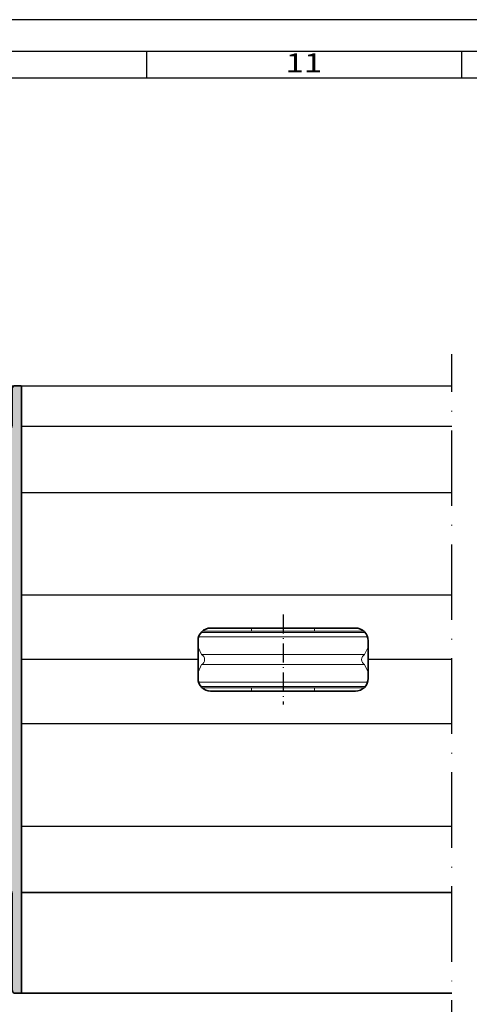
# Model space of a CAD drawing. Units: millimetres. Extents: x 9701 to 10578, y -4194 to 6296.
# Drawn here: x 10211 to 10283, y -3138 to -2982 of the extents above; entities that cross this region are included whole.
import ezdxf
from ezdxf.enums import TextEntityAlignment as Align

# ---------------------------------------------------------------- set-up
doc = ezdxf.new("R2010")
doc.units = ezdxf.units.MM
doc.linetypes.add('ACAD_ISO10W100', pattern=[18, 12, -3, 0, -3])
for name, color, linetype, lineweight in [('S03_AL_Kontur', 255, 'Continuous', 35), ('S04_AL_Schraffur', 253, 'Continuous', 25), ('S13_Accessori contorno', 32, 'Continuous', 20), ('S18_Mittellinie', 10, 'ACAD_ISO10W100', 25), ('S26_Schriftfeld', 7, 'Continuous', 25)]:
    doc.layers.add(name, color=color, linetype=linetype, lineweight=lineweight)
doc.styles.get("Standard").update_dxf_attribs({"font": 'ARIALUNI.TTF'})

# ---------------------------------------------------------------- blocks, each defined once
blk = doc.blocks.new('492680')
at = {"layer": 'S04_AL_Schraffur'}
h = blk.add_hatch(color=256, dxfattribs=at)
h.dxf.hatch_style = 1
h.paths.add_polyline_path([(-2.5, -40.98, 0.414214), (-2.3, -41.18), (-1.5, -41.18, 0.414214), (-1, -40.68), (-1, -34.83, -0.414214), (-0.5, -34.33), (3.29, -34.33, 0.198912), (3.65, -34.18), (6.35, -31.47, -0.198912), (6.71, -31.33), (13.1, -31.33, 0.414214), (13.6, -30.83), (13.6, -29.98, -0.414214), (14.1, -29.48), (19.21, -29.48, 0.616971), (20.23, -30.19), (21.69, -29.41, 0.595169), (21.69, -28.35), (20.23, -27.56, 0.616971), (19.21, -28.28), (14.1, -28.28, -0.414214), (13.6, -27.78), (13.6, -25.33, 0.414214), (13.1, -24.83), (12.1, -24.83, 0.414214), (11.6, -25.33), (11.6, -28.33, -0.414214), (10.6, -29.33), (5.88, -29.33, 0.198912), (5.53, -29.47), (3.32, -31.68, -0.198912), (2.96, -31.83), (0.5, -31.83, -0.414214), (0, -31.33), (0, 35.97, -0.414214), (0.5, 36.47), (2.96, 36.47, -0.198912), (3.32, 36.33), (5.53, 34.12, 0.198912), (5.88, 33.97), (10.6, 33.97, -0.414214), (11.6, 32.97), (11.6, 29.97, 0.414214), (12.1, 29.47), (13.1, 29.47, 0.414214), (13.6, 29.97), (13.6, 32.42, -0.414214), (14.1, 32.92), (19.21, 32.92, 0.616971), (20.23, 32.21), (21.69, 32.99, 0.595169), (21.69, 34.05), (20.23, 34.84, 0.616971), (19.21, 34.12), (14.1, 34.12, -0.414214), (13.6, 34.62), (13.6, 35.47, 0.414214), (13.1, 35.97), (6.71, 35.97, -0.198912), (6.35, 36.12), (3.65, 38.83, 0.198912), (3.29, 38.97), (-0.5, 38.97, -0.414214), (-1, 39.47), (-1, 54.82, 0.414214), (-1.5, 55.32), (-2.3, 55.32, 0.414214), (-2.5, 55.12)])
at = {"layer": 'S03_AL_Kontur'}
blk.add_lwpolyline([(-1, -40.68), (-1, -34.83, -0.414214), (-0.5, -34.33), (3.29, -34.33, 0.198912), (3.65, -34.18), (6.35, -31.47, -0.198912), (6.71, -31.33), (13.1, -31.33, 0.414214), (13.6, -30.83), (13.6, -29.98, -0.414214), (14.1, -29.48), (19.2, -29.48), (19.2, -29.58, 0.568543), (20.23, -30.19), (21.69, -29.41, 0.595169), (21.69, -28.35), (20.23, -27.56, 0.568543), (19.2, -28.18), (19.2, -28.28), (14.1, -28.28, -0.414214), (13.6, -27.78), (13.6, -25.33, 0.414214), (13.1, -24.83), (12.1, -24.83, 0.414214), (11.6, -25.33), (11.6, -28.33, -0.414214), (10.6, -29.33), (5.88, -29.33, 0.198912), (5.53, -29.47), (3.32, -31.68, -0.198912), (2.96, -31.83), (0.5, -31.83, -0.414214), (0, -31.33), (0, 35.97, -0.414214), (0.5, 36.47), (2.96, 36.47, -0.198912), (3.32, 36.33), (5.53, 34.12, 0.198912), (5.88, 33.97), (10.6, 33.97, -0.414214), (11.6, 32.97), (11.6, 29.97, 0.414214), (12.1, 29.47), (13.1, 29.47, 0.414214), (13.6, 29.97), (13.6, 32.42, -0.414214), (14.1, 32.92), (19.2, 32.92), (19.2, 32.82, 0.568543), (20.23, 32.21), (21.69, 32.99, 0.595169), (21.69, 34.05), (20.23, 34.84, 0.568543), (19.2, 34.22), (19.2, 34.12), (14.1, 34.12, -0.414214), (13.6, 34.62), (13.6, 35.47, 0.414214), (13.1, 35.97), (6.71, 35.97, -0.198912), (6.35, 36.12), (3.65, 38.83, 0.198912), (3.29, 38.97), (-0.5, 38.97, -0.414214), (-1, 39.47), (-1, 54.82, 0.414214), (-1.5, 55.32), (-2.3, 55.32, 0.414214), (-2.5, 55.12), (-2.5, -40.98, 0.414214), (-2.3, -41.18), (-1.5, -41.18, 0.414214)], format="xyb", close=True, dxfattribs=at)
blk = doc.blocks.new('A$C4E297CD1')
at = {"layer": 'S03_AL_Kontur'}
blk.add_lwpolyline([(-25, -5), (-2, -5, 0.414214), (0, -3), (0, 3, 0.414214), (-2, 5), (-25, 5, 0.414214), (-27, 3), (-27, -3, 0.414214)], format="xyb", close=True, dxfattribs=at)
at = {"layer": 'S13_Accessori contorno'}
for p, q in [((-18.5, 5), (-18.5, 4.5)), ((-8.5, 5), (-8.5, 4.5)), ((-0.09, 3.6), (-26.91, 3.6)), ((-0.48, 4.3), (-26.52, 4.3)), ((-26.32, 4.5), (-0.68, 4.5)), ((-26.45, 0.8), (-27, 1.99)), ((-0.55, 0.8), (0, 1.99)), ((-26.45, 0.8), (-0.55, 0.8)), ((-26.45, -0.8), (-27, -1.99)), ((-26.45, -0.8), (-0.55, -0.8)), ((-0.55, -0.8), (0, -1.99)), ((-26.91, -3.6), (-0.09, -3.6)), ((-26.52, -4.3), (-0.48, -4.3)), ((-0.68, -4.5), (-26.32, -4.5)), ((-18.5, -4.5), (-18.5, -5)), ((-8.5, -4.5), (-8.5, -5))]:
    blk.add_line(p, q, dxfattribs=at)
for centre, start, end in [((-26.85, 0), 296.6362, 63.3638), ((-0.15, 0), 116.6362, 243.3638)]:
    blk.add_arc(centre, 0.9, start, end, dxfattribs=at)
at = {"layer": 'S18_Mittellinie', "ltscale": 0.25}
blk.add_line((-13.5, 7.14), (-13.5, -7.14), dxfattribs=at)
blk = doc.blocks.new('A$C31EE542D')
blk.add_lwpolyline([(0, 594), (841, 594), (841, 0), (0, 0), (0, 594)])
for points in [[(5, 589), (836, 589), (836, 5), (5, 5)], [(9.25, 584.75), (831.75, 584.75), (831.75, 9.25), (9.25, 9.25)]]:
    blk.add_lwpolyline(points, close=True)
at = {"layer": 'S26_Schriftfeld', "color": 0, "lineweight": 25}
for p, q in [((495, 589), (495, 584.75)), ((545, 589), (545, 584.75))]:
    blk.add_line(p, q, dxfattribs=at)
at = {"color": 0, "width": 1.2814}
blk.add_text('11', height=3, dxfattribs=at).set_placement((520, 586.75), align=Align.MIDDLE)

msp = doc.modelspace()

# ---------------------------------------------------------------- linework, layer by layer
for p, q in [((10176.31, -3039.67), (10280.01, -3039.67)), ((10280.01, -3046.17), (10211.71, -3046.17)), ((10280.01, -3056.67), (10211.71, -3056.67)), ((10280.01, -3072.94), (10211.71, -3072.94)), ((10239.71, -3083.17), (10211.71, -3083.17)), ((10280.01, -3083.17), (10266.71, -3083.17)), ((10280.01, -3093.4), (10211.71, -3093.4))]:
    msp.add_line(p, q)
msp.add_lwpolyline([(10280.01, -3109.67), (10232.97, -3109.67), (10211.71, -3109.67)])
at = {"layer": 'S03_AL_Kontur'}
for points in [[(10211.71, -3120.17), (10233.19, -3120.17), (10280.01, -3120.17)], [(10211.71, -3136.17), (10235.47, -3136.17), (10280.01, -3136.17)]]:
    msp.add_lwpolyline(points, dxfattribs=at)
at = {"layer": 'S18_Mittellinie'}
msp.add_line((10280.01, -3221.67), (10280.01, -3034.67), dxfattribs=at)

# ---------------------------------------------------------------- block references
for name, p in [('A$C31EE542D', (9736.51, -3575.54)), ('A$C4E297CD1', (10266.71, -3083.17))]:
    msp.add_blockref(name, p)
at = {"rotation": 180}
msp.add_blockref('492680', (10209.21, -3080.85), dxfattribs=at)

doc.saveas('drawing.dxf')
